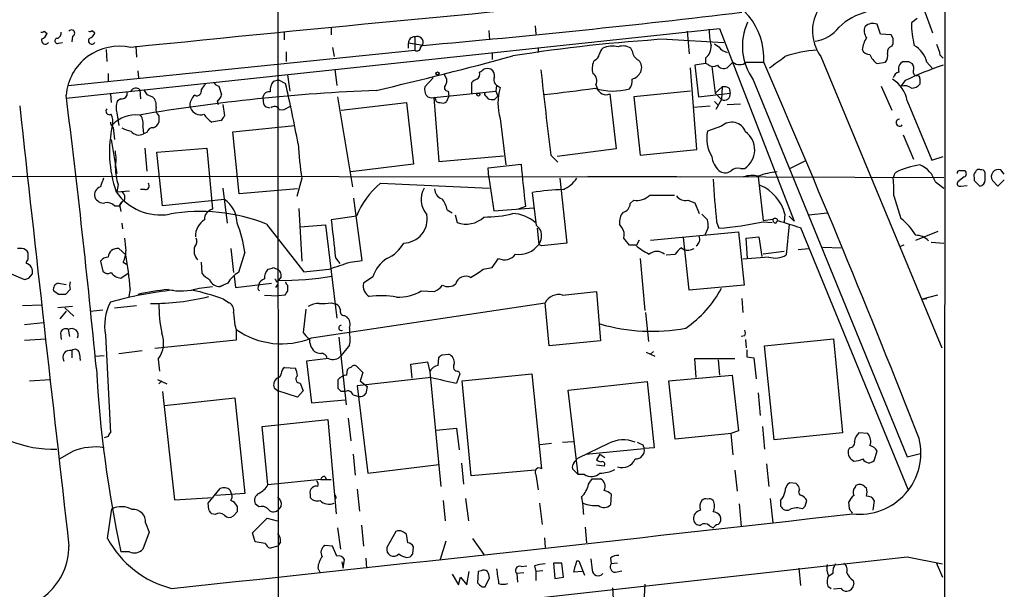
# Model space of a CAD drawing. Extents: x 5 to 1062, y 11 to 896.
# Drawn here: x 749 to 868, y 179 to 248 of the extents above; entities that cross this region are included whole.
import ezdxf

# ---------------------------------------------------------------- set-up
doc = ezdxf.new("R2010")
doc.units = 0
doc.header["$MEASUREMENT"] = 0
doc.layers.add('MAIN', color=5, linetype='CONTINUOUS')

msp = doc.modelspace()

# ---------------------------------------------------------------- linework, layer by layer
at = {"layer": 'MAIN'}
for p, q in [((860.9753, 708.3213), (860.552, 68.6646)), ((780.3727, 249.428), (780.4573, 68.7493)), ((858.0967, 249.174), (859.1973, 246.2106)), ((857.3347, 247.904), (856.6573, 247.396)), ((754.888, 238.3366), (833.5433, 246.7186)), ((786.8073, 246.8033), (786.8073, 245.9566)), ((811.3607, 247.0573), (811.4453, 246.0413)), ((833.5433, 246.7186), (842.518, 223.52)), ((852.932, 246.0413), (852.5087, 247.2266)), ((752.2633, 246.38), (752.602, 246.126)), ((755.65, 245.7873), (755.5653, 245.11)), ((758.0207, 246.4646), (758.3593, 246.2106)), ((781.1347, 246.2953), (781.1347, 245.364)), ((796.8827, 245.7026), (796.8827, 244.094)), ((805.7727, 246.4646), (805.8573, 245.364)), ((827.1933, 245.4486), (834.0513, 245.0253)), ((829.6487, 246.38), (829.9027, 243.6706)), ((854.202, 245.9566), (852.932, 246.0413)), ((854.456, 245.5333), (854.202, 245.9566)), ((753.9567, 244.9406), (754.4647, 245.0253)), ((759.714, 244.1786), (759.7987, 242.7393)), ((763.27, 244.602), (763.3547, 243.2473)), ((786.9767, 244.4326), (787.146, 243.332)), ((796.1207, 244.348), (796.1207, 244.9406)), ((797.814, 244.6866), (796.1207, 244.9406)), ((797.56, 244.4326), (797.814, 244.7713)), ((811.6993, 244.4326), (811.6993, 243.84)), ((823.0447, 244.0093), (822.8753, 244.348)), ((832.9507, 244.856), (833.4587, 244.5173)), ((854.2867, 244.602), (854.456, 244.856)), ((755.142, 239.8606), (796.8827, 244.094)), ((781.3887, 243.9246), (781.3887, 242.7393)), ((806.196, 243.84), (806.196, 242.9933)), ((831.85, 243.1626), (831.85, 242.4853)), ((845.7353, 243.332), (860.298, 208.28)), ((860.1287, 243.5013), (860.4673, 243.1626)), ((787.2307, 241.808), (787.4847, 239.8606)), ((818.5573, 242.9086), (818.388, 242.7393)), ((830.834, 232.156), (830.072, 241.9773)), ((831.85, 242.4853), (830.58, 242.316)), ((830.58, 242.316), (831.0033, 238.506)), ((832.1887, 242.4006), (831.85, 242.4853)), ((832.612, 242.1466), (833.0353, 238.9293)), ((835.152, 242.6546), (834.4747, 241.9773)), ((836.7607, 242.6546), (838.8773, 242.6546)), ((852.5087, 242.4853), (853.5247, 242.6546)), ((856.3187, 242.7393), (856.742, 242.4853)), ((858.52, 242.6546), (859.1973, 241.8926)), ((759.968, 241.3), (759.968, 240.3686)), ((763.524, 241.6386), (763.6087, 240.792)), ((781.558, 241.1306), (781.812, 239.1833)), ((799.084, 240.792), (798.068, 239.6913)), ((857.6733, 240.7073), (857.6733, 240.03)), ((773.2607, 239.776), (773.5993, 238.76)), ((779.8647, 240.3686), (780.4573, 240.538)), ((780.4573, 240.538), (781.304, 240.1146)), ((803.7407, 238.9293), (803.7407, 240.1993)), ((806.704, 239.8606), (806.6193, 239.1833)), ((806.7887, 239.8606), (807.1273, 239.6066)), ((818.642, 239.9453), (818.8113, 239.522)), ((833.882, 239.6913), (833.0353, 238.9293)), ((833.882, 239.6913), (833.7973, 238.1673)), ((834.7287, 239.522), (834.8133, 238.9293)), ((837.6073, 240.538), (856.1493, 195.1566)), ((853.0167, 239.776), (854.2867, 236.8973)), ((855.8953, 240.4533), (855.3873, 239.776)), ((760.222, 238.8446), (760.3067, 237.8286)), ((761.492, 238.252), (761.0687, 237.998)), ((763.778, 239.3526), (763.8627, 238.252)), ((764.6247, 238.76), (765.302, 238.506)), ((787.5693, 238.506), (789.3473, 227.6686)), ((799.1687, 238.4213), (806.6193, 239.1833)), ((799.338, 238.252), (799.1687, 238.4213)), ((799.1687, 238.4213), (799.7613, 230.7166)), ((800.9467, 238.5906), (800.6927, 237.9133)), ((800.862, 239.1833), (800.9467, 238.5906)), ((805.434, 238.5906), (805.688, 238.252)), ((806.45, 238.1673), (806.8733, 238.5906)), ((806.6193, 239.1833), (806.8733, 238.5906)), ((820.3353, 238.8446), (821.0973, 232.2406)), ((830.072, 239.1833), (823.214, 238.506)), ((823.214, 238.506), (823.976, 231.4786)), ((831.0033, 238.506), (834.8133, 238.9293)), ((833.0353, 238.9293), (833.7973, 238.1673)), ((773.0913, 237.998), (773.176, 237.5746)), ((773.7687, 237.5746), (773.938, 236.22)), ((778.8487, 237.3206), (779.3567, 237.1513)), ((781.6427, 237.236), (781.9813, 237.4053)), ((787.9927, 236.8973), (795.8667, 237.8286)), ((795.8667, 237.8286), (796.7133, 230.378)), ((830.4107, 237.236), (832.4427, 237.4053)), ((832.9507, 237.9133), (833.374, 237.49)), ((833.7973, 238.1673), (833.12, 236.982)), ((834.4747, 237.5746), (836.0833, 237.6593)), ((856.1493, 237.998), (859.1127, 230.886)), ((760.984, 236.5586), (761.238, 235.0346)), ((766.064, 236.22), (766.064, 235.458)), ((807.1273, 235.8813), (807.8047, 230.2933)), ((760.5607, 234.7806), (760.73, 233.3413)), ((764.1167, 234.8653), (764.2013, 234.0186)), ((773.5147, 235.6273), (772.414, 235.458)), ((774.954, 234.2726), (782.4047, 235.0346)), ((833.7973, 234.95), (832.104, 234.3573)), ((764.6247, 234.188), (764.2013, 234.0186)), ((775.716, 226.822), (774.954, 234.2726)), ((855.6413, 233.934), (856.9113, 230.9706)), ((760.3067, 233.3413), (760.984, 229.2773)), ((764.3707, 232.3253), (764.6247, 229.5313)), ((765.81, 231.8173), (771.8213, 232.3253)), ((771.8213, 232.3253), (772.4987, 224.9593)), ((766.4873, 225.3826), (765.81, 231.8173)), ((799.7613, 230.7166), (807.5507, 231.394)), ((813.2233, 231.4786), (814.07, 230.632)), ((821.0973, 232.2406), (813.9853, 231.3093)), ((823.976, 231.4786), (830.834, 232.156)), ((859.1127, 230.886), (860.4673, 231.3093)), ((796.7133, 230.378), (789.178, 229.4466)), ((805.688, 229.9546), (809.6673, 230.378)), ((842.01, 229.87), (843.8727, 230.8013)), ((736.9387, 228.9386), (828.8867, 228.854)), ((805.7727, 228.7693), (805.688, 229.9546)), ((805.7727, 228.7693), (806.3653, 224.79)), ((817.7107, 228.9386), (860.552, 228.7693)), ((836.0833, 229.87), (836.5913, 229.87)), ((838.2, 228.854), (838.7927, 223.6046)), ((854.456, 228.6846), (854.71, 229.362)), ((863.0073, 228.854), (862.2453, 228.2613)), ((862.4993, 229.616), (863.092, 229.616)), ((864.1927, 228.7693), (864.1927, 228.4306)), ((867.8333, 229.1926), (867.41, 229.7006)), ((761.1533, 227.9226), (760.984, 227.076)), ((783.2513, 228.6846), (782.6587, 226.4833)), ((792.734, 228.092), (805.8573, 227.4993)), ((814.324, 228.6846), (815.1707, 220.8953)), ((859.536, 228.2613), (860.552, 227.4993)), ((862.584, 227.7533), (863.346, 227.838)), ((864.1927, 228.4306), (864.87, 227.7533)), ((866.394, 228.4306), (867.0713, 227.7533)), ((867.0713, 227.7533), (867.8333, 228.5153)), ((760.984, 227.076), (762.508, 227.1606)), ((764.3707, 227.33), (763.8627, 227.33)), ((773.7687, 227.4993), (774.2767, 223.266)), ((782.7433, 227.4146), (775.716, 226.822)), ((811.53, 223.012), (811.022, 226.9913)), ((825.1613, 226.6526), (828.1247, 226.6526)), ((854.5407, 226.568), (855.3873, 223.8586)), ((760.73, 225.3826), (761.3227, 225.3826)), ((761.492, 225.7213), (761.3227, 225.3826)), ((761.3227, 225.3826), (761.492, 225.7213)), ((773.938, 226.1446), (766.4873, 225.3826)), ((790.5327, 218.7786), (789.5167, 226.314)), ((810.1753, 225.298), (809.3287, 224.9593)), ((822.7907, 225.6366), (823.214, 226.06)), ((829.7333, 226.06), (830.58, 225.7213)), ((830.58, 225.7213), (831.088, 224.4513)), ((761.4073, 225.1286), (761.492, 224.7053)), ((782.9127, 225.044), (783.2513, 218.694)), ((789.8553, 224.1126), (786.8073, 223.6893)), ((800.7773, 224.8746), (801.37, 224.536)), ((801.7087, 224.282), (801.9627, 223.3506)), ((806.3653, 224.79), (811.1913, 225.1286)), ((831.4267, 224.3666), (832.104, 223.6893)), ((841.4173, 224.3666), (841.3327, 223.4353)), ((841.9253, 224.1126), (842.518, 223.52)), ((844.296, 224.282), (846.4973, 224.536)), ((761.5767, 223.266), (761.6613, 222.5886)), ((779.018, 223.1813), (783.5053, 217.424)), ((783.082, 222.8426), (786.13, 223.0966)), ((786.13, 223.0966), (787.4847, 211.836)), ((821.7747, 222.758), (821.5207, 223.1813)), ((833.2047, 223.4353), (833.4587, 222.6733)), ((838.7927, 223.6046), (839.978, 223.774)), ((838.7927, 223.4353), (839.8933, 223.3506)), ((840.3167, 223.266), (840.5707, 223.6046)), ((841.9253, 223.1813), (841.5867, 219.456)), ((811.6147, 222.6733), (811.784, 220.726)), ((825.246, 221.234), (835.8293, 222.25)), ((832.1887, 222.758), (831.7653, 221.8266)), ((835.8293, 222.25), (836.5067, 215.8153)), ((836.7607, 221.488), (838.2847, 221.6573)), ((838.2847, 221.6573), (838.6233, 219.2866)), ((843.28, 222.758), (856.234, 191.262)), ((857.1653, 221.234), (859.8747, 222.3346)), ((812.1227, 220.5566), (811.784, 220.726)), ((823.468, 220.6413), (822.706, 220.6413)), ((823.8913, 221.234), (823.5527, 220.6413)), ((829.9027, 215.2226), (829.2253, 221.5726)), ((836.93, 219.0326), (836.7607, 221.488)), ((855.726, 220.6413), (855.3027, 220.472)), ((859.028, 220.98), (860.552, 220.8953)), ((749.554, 220.218), (749.046, 220.218)), ((750.316, 218.8633), (750.316, 219.71)), ((762.0847, 219.456), (761.238, 220.218)), ((774.7, 220.218), (775.0387, 217.3393)), ((776.3933, 219.7946), (775.6313, 217.3393)), ((827.1087, 219.456), (828.2093, 219.5406)), ((830.1567, 220.1333), (830.4953, 220.218)), ((841.3327, 219.8793), (838.7927, 219.5406)), ((843.026, 220.1333), (844.296, 220.218)), ((845.9893, 220.3873), (848.1907, 220.3026)), ((759.0367, 218.694), (759.2907, 217.5086)), ((761.746, 218.6093), (762.1693, 218.3553)), ((771.144, 218.6093), (771.2287, 217.2546)), ((787.3153, 219.1173), (787.8233, 218.44)), ((789.0933, 218.6093), (790.5327, 218.7786)), ((806.196, 217.932), (806.958, 219.0326)), ((823.976, 219.0326), (824.5687, 212.7673)), ((839.47, 219.202), (836.3373, 218.948)), ((747.522, 217.5086), (749.8927, 216.4926)), ((750.4007, 216.662), (750.824, 217.17)), ((761.492, 216.662), (762.3387, 217.2546)), ((775.1233, 216.916), (775.2927, 215.5613)), ((779.8647, 217.932), (780.4573, 217.678)), ((805.0953, 217.7626), (806.196, 217.932)), ((753.9567, 216.0693), (754.888, 215.9)), ((774.3613, 216.0693), (773.43, 215.646)), ((773.43, 215.646), (773.8533, 215.8153)), ((775.2927, 215.5613), (779.6107, 216.0693)), ((780.1187, 215.5613), (780.3727, 215.9)), ((780.2033, 216.2386), (780.4573, 216.408)), ((780.796, 216.8313), (780.4573, 216.408)), ((781.558, 215.8153), (781.558, 215.138)), ((791.8027, 216.8313), (790.702, 216.0693)), ((836.5067, 215.8153), (829.9027, 215.2226)), ((753.9567, 214.7146), (753.364, 215.138)), ((755.396, 215.3073), (754.8033, 214.7146)), ((762.5927, 215.392), (762.4233, 214.4606)), ((770.89, 215.4766), (772.4987, 215.646)), ((778.002, 215.3073), (778.1713, 215.138)), ((778.764, 214.63), (780.4573, 214.5453)), ((781.2193, 214.63), (780.4573, 214.5453)), ((797.6447, 215.138), (799.2533, 215.0533)), ((814.6627, 214.63), (818.7267, 215.0533)), ((818.7267, 215.0533), (819.2347, 209.1266)), ((859.79, 214.63), (857.9273, 214.122)), ((749.6387, 213.36), (752.0093, 213.4446)), ((760.73, 213.106), (763.3547, 213.36)), ((773.8533, 214.122), (774.5307, 213.6986)), ((784.4367, 209.4653), (812.546, 213.6986)), ((786.8073, 213.6986), (787.4, 213.5293)), ((813.054, 208.534), (812.546, 213.6986)), ((836.2527, 214.2066), (836.3373, 212.5133)), ((857.9273, 214.122), (858.52, 214.2066)), ((755.65, 213.2753), (753.872, 213.106)), ((754.888, 212.6826), (754.126, 211.7513)), ((754.7187, 213.106), (755.8193, 212.09)), ((757.7667, 212.6826), (759.2907, 212.852)), ((783.7593, 212.9366), (783.4207, 210.1426)), ((824.6533, 212.5133), (824.992, 209.042)), ((749.8927, 211.074), (752.1787, 211.328)), ((775.208, 210.9893), (775.3773, 210.4813)), ((788.416, 212.1746), (788.67, 212.0053)), ((754.2107, 210.058), (754.2953, 209.296)), ((755.142, 210.4813), (755.3113, 209.6346)), ((759.6293, 209.804), (760.222, 198.0353)), ((775.3773, 210.4813), (775.3773, 209.2113)), ((789.0087, 210.6506), (789.0087, 209.9733)), ((749.8927, 209.2113), (752.4327, 209.3806)), ((775.3773, 209.2113), (765.556, 208.1953)), ((787.7387, 209.55), (788.5853, 201.422)), ((819.2347, 209.1266), (813.054, 208.534)), ((836.5913, 209.7193), (836.168, 209.6346)), ((836.676, 209.296), (836.7607, 208.28)), ((838.962, 208.534), (847.2593, 209.3806)), ((847.2593, 209.3806), (848.36, 198.0353)), ((755.5653, 207.9413), (755.5653, 207.0946)), ((756.4967, 207.518), (756.5813, 206.756)), ((761.238, 207.6026), (764.032, 207.9413)), ((789.0087, 208.6186), (787.9927, 207.3486)), ((800.1, 207.4333), (800.9467, 207.518)), ((824.738, 207.772), (825.754, 207.264)), ((825.5847, 207.8566), (825.246, 207.518)), ((840.1473, 197.1886), (838.962, 208.534)), ((758.3593, 207.264), (759.46, 207.3486)), ((765.9793, 206.9253), (766.1487, 205.486)), ((786.4687, 207.01), (783.844, 206.6713)), ((783.844, 206.6713), (784.4367, 201.676)), ((796.3747, 206.3326), (798.4067, 206.5866)), ((796.544, 204.6393), (796.3747, 206.3326)), ((798.4067, 206.5866), (798.6607, 205.4013)), ((799.6767, 206.1633), (799.7613, 207.0946)), ((830.7493, 204.724), (830.58, 207.01)), ((830.58, 207.01), (835.406, 207.01)), ((833.374, 206.8406), (833.5433, 204.978)), ((836.8453, 207.1793), (837.692, 207.0946)), ((837.692, 207.0946), (837.946, 204.5546)), ((781.2193, 205.9093), (782.4893, 205.8246)), ((788.67, 204.978), (788.7547, 205.6553)), ((789.8553, 206.0786), (790.6173, 205.3166)), ((790.6173, 205.3166), (790.2787, 204.3006)), ((798.6607, 205.4013), (800.0153, 191.6006)), ((802.3013, 205.1473), (801.878, 204.0466)), ((802.132, 205.486), (802.3013, 205.1473)), ((802.5553, 204.3006), (810.9373, 205.1473)), ((810.9373, 205.1473), (812.1227, 193.7173)), ((750.4853, 204.3006), (752.9407, 204.47)), ((765.8947, 204.47), (766.9953, 203.962)), ((766.4027, 204.3006), (766.064, 203.962)), ((783.082, 204.0466), (783.4207, 203.1153)), ((787.654, 203.3693), (787.654, 204.47)), ((798.83, 204.724), (789.94, 203.708)), ((790.2787, 204.3006), (791.1253, 203.6233)), ((803.656, 192.8706), (802.5553, 204.3006)), ((815.34, 203.2), (824.8227, 204.216)), ((824.8227, 204.216), (825.6693, 196.2573)), ((827.4473, 204.3006), (835.0673, 204.978)), ((828.2093, 197.2733), (827.4473, 204.3006)), ((835.0673, 204.978), (835.8293, 198.2893)), ((766.4873, 203.0306), (767.9267, 189.992)), ((779.9493, 203.454), (780.3727, 203.1153)), ((782.7433, 202.3533), (780.3727, 203.1153)), ((783.4207, 203.1153), (782.7433, 202.3533)), ((787.9927, 203.0306), (787.654, 203.3693)), ((789.94, 203.708), (791.21, 193.2093)), ((816.5253, 193.04), (815.34, 203.2)), ((838.2, 202.8613), (838.454, 200.152)), ((766.7413, 201.3373), (775.208, 202.2686)), ((775.208, 202.2686), (776.3933, 190.754)), ((784.4367, 201.676), (788.5007, 202.0146)), ((789.432, 202.6073), (790.1093, 202.438)), ((778.51, 198.7973), (786.384, 199.644)), ((786.384, 199.644), (787.4, 188.2986)), ((788.8393, 199.8133), (789.178, 197.104)), ((779.1873, 191.77), (778.51, 198.7973)), ((799.4227, 198.374), (801.878, 198.628)), ((801.878, 198.628), (802.2167, 196.0033)), ((835.8293, 198.2893), (834.898, 197.9506)), ((838.708, 198.7973), (838.962, 196.088)), ((848.36, 198.0353), (840.1473, 197.1886)), ((851.408, 197.9506), (850.3073, 198.0353)), ((759.968, 197.612), (759.46, 197.4426)), ((813.308, 196.7653), (811.9533, 196.596)), ((814.6627, 196.9346), (815.9327, 197.0193)), ((820.166, 196.7653), (816.5253, 194.9873)), ((834.9827, 197.9506), (828.2093, 197.2733)), ((834.898, 197.9506), (835.152, 195.4106)), ((755.7347, 195.834), (754.126, 194.9026)), ((817.4567, 195.4953), (824.484, 196.1726)), ((824.3147, 196.596), (824.484, 196.1726)), ((825.6693, 196.2573), (824.484, 196.1726)), ((849.2067, 196.2573), (849.0373, 195.9186)), ((852.17, 194.7333), (852.5087, 195.834)), ((856.1493, 195.1566), (857.758, 195.58)), ((789.432, 195.4953), (789.686, 192.9553)), ((816.356, 194.9026), (816.5253, 194.9873)), ((819.15, 195.4953), (818.7267, 194.818)), ((819.15, 195.4953), (819.7427, 195.072)), ((791.21, 193.2093), (799.7613, 194.2253)), ((802.4707, 194.3946), (802.7247, 191.8546)), ((811.3607, 193.548), (803.656, 192.8706)), ((816.5253, 193.04), (815.848, 193.7173)), ((819.658, 194.056), (818.7267, 194.1406)), ((835.406, 193.548), (835.66, 191.008)), ((839.216, 194.31), (839.47, 191.6006)), ((785.5373, 192.4473), (779.1873, 191.77)), ((785.5373, 192.4473), (786.8073, 192.4473)), ((786.0453, 192.786), (786.2147, 192.532)), ((811.4453, 193.04), (811.6993, 191.1773)), ((817.2873, 193.04), (816.5253, 193.04)), ((817.7953, 191.8546), (818.2187, 192.532)), ((818.2187, 192.532), (819.2347, 192.532)), ((842.772, 191.9393), (842.01, 192.024)), ((771.9907, 189.5686), (773.43, 191.3466)), ((774.6153, 191.1773), (774.7847, 190.6693)), ((789.94, 191.262), (790.194, 188.6373)), ((843.1953, 191.262), (843.1107, 191.6006)), ((849.884, 191.516), (850.0533, 191.77)), ((850.9847, 191.6006), (851.2387, 191.4313)), ((767.9267, 189.992), (772.5833, 190.246)), ((776.3933, 190.754), (772.922, 190.5)), ((784.2673, 190.6693), (784.2673, 190.246)), ((787.4, 190.246), (787.2307, 190.0766)), ((800.2693, 189.9073), (800.5233, 187.452)), ((802.9787, 190.1613), (803.3173, 187.452)), ((820.5047, 190.6693), (820.42, 189.3993)), ((839.6393, 190.1613), (839.978, 187.198)), ((840.9093, 189.9073), (840.9093, 189.23)), ((843.8727, 189.23), (844.042, 189.9073)), ((849.2067, 188.8913), (849.122, 189.738)), ((852.17, 189.9073), (852.0007, 188.722)), ((759.8833, 185.3353), (760.3913, 188.8913)), ((772.0753, 188.8066), (771.9907, 189.5686)), ((775.462, 188.5526), (775.0387, 188.0446)), ((778.0867, 189.1453), (777.6633, 189.484)), ((780.796, 189.23), (780.3727, 188.722)), ((811.8687, 189.5686), (812.2073, 187.0286)), ((835.914, 189.484), (836.168, 186.7746)), ((772.8373, 188.214), (772.414, 188.2986)), ((777.3247, 186.0126), (779.1027, 187.7906)), ((779.1027, 187.7906), (780.288, 187.452)), ((764.8787, 186.0973), (764.1167, 184.0653)), ((764.4553, 187.198), (764.8787, 186.0973)), ((787.5693, 186.6053), (787.908, 184.0653)), ((790.448, 186.944), (790.702, 184.404)), ((794.5967, 186.182), (793.496, 184.2346)), ((817.372, 186.69), (817.5413, 184.8273)), ((832.358, 186.8593), (832.7813, 186.6053)), ((777.6633, 184.912), (777.3247, 186.0126)), ((778.8487, 184.7426), (777.6633, 184.912)), ((780.7113, 184.912), (780.3727, 184.404)), ((796.036, 184.8273), (795.8667, 185.8433)), ((800.608, 184.9966), (799.9307, 182.7953)), ((803.8253, 185.3353), (805.18, 183.388)), ((812.4613, 185.42), (812.546, 184.2346)), ((780.3727, 184.404), (779.4413, 184.15)), ((786.9767, 184.404), (786.0453, 184.4886)), ((787.4847, 183.2186), (786.9767, 184.404)), ((796.6287, 183.4726), (796.7133, 184.3193)), ((762.508, 183.7266), (761.492, 183.7266)), ((788.0773, 182.5413), (788.2467, 181.7793)), ((788.2467, 181.7793), (788.416, 182.7953)), ((790.956, 182.9646), (791.0407, 181.7793)), ((795.8667, 183.0493), (796.29, 183.134)), ((816.356, 182.626), (816.61, 182.626)), ((816.61, 182.626), (817.2873, 180.9326)), ((820.42, 182.9646), (820.5047, 182.2873)), ((856.1493, 183.134), (860.3827, 182.2873)), ((785.1987, 181.7793), (785.4527, 181.1866)), ((803.148, 179.7473), (803.402, 181.356)), ((804.5027, 181.356), (804.418, 180.0013)), ((804.8413, 181.4406), (804.5027, 181.356)), ((809.6673, 181.9486), (810.3447, 182.0333)), ((811.276, 182.0333), (811.4453, 181.356)), ((812.292, 181.4406), (811.4453, 181.356)), ((811.4453, 181.356), (811.4453, 180.2553)), ((814.578, 182.372), (813.562, 182.372)), ((813.562, 182.372), (813.7313, 180.5093)), ((814.7473, 180.6786), (814.578, 182.372)), ((817.0333, 181.356), (816.0173, 181.2713)), ((821.2667, 182.372), (820.5047, 182.2873)), ((821.0127, 181.2713), (821.7747, 181.4406)), ((843.1107, 181.7793), (843.28, 179.6626)), ((859.6207, 182.4566), (860.3827, 180.6786)), ((801.37, 181.0173), (802.132, 179.7473)), ((802.132, 179.7473), (802.386, 180.6786)), ((802.386, 180.6786), (803.148, 179.7473)), ((805.3493, 179.4933), (805.8573, 180.594)), ((810.006, 181.1866), (809.1593, 181.102)), ((809.1593, 181.102), (809.244, 180.086)), ((813.7313, 180.5093), (814.7473, 180.6786)), ((847.1747, 181.102), (846.6667, 180.7633)), ((849.63, 180.2553), (849.7147, 179.832)), ((804.926, 179.4933), (805.3493, 179.4933)), ((820.674, 179.4086), (820.8433, 176.784)), ((824.5687, 179.832), (824.3993, 176.8686)), ((846.582, 179.578), (847.0053, 179.324)), ((848.1907, 179.324), (847.2593, 179.2393))]:
    msp.add_line(p, q, dxfattribs=at)
for centre, radius in [((799.5919, 241.3), 0.1893), ((804.5142, 238.7639), 0.1809)]:
    msp.add_circle(centre, radius, dxfattribs=at)
for centre, radius, start, end in [((1680.4843, -8793.669), 9090.8542, 95.50968281, 96.73548093), ((849.9303, 246.3856), 5.1887, 96.132522, 216.051404), ((1304.6139, -5072.4999), 5344.48, 95.0740119, 95.8198626), ((830.9254, 243.1344), 7.9664, 356.547086, 82.721367), ((853.2313, 241.1808), 7.7849, 76.499629, 132.852246), ((686.3484, 1509.0172), 1269.2346, 275.03827, 276.7828107), ((842.4426, 246.9701), 10.1749, 181.892963, 192.969124), ((843.213, 244.5892), 6.9164, 155.288388, 215.855375), ((844.5579, 249.3383), 4.1738, 276.8817, 324.050442), ((852.349, 246.4447), 1.3843, 157.582944, 216.670394), ((851.9996, 245.906), 1.4153, 68.91802, 131.095287), ((867.7944, 247.4124), 11.1371, 180.084371, 194.167007), ((751.9669, 246.761), 0.4827, 254.757375, 307.88123), ((752.3903, 245.3216), 0.4826, 164.742799, 322.12814), ((751.6283, 246.4222), 1.0178, 286.932197, 343.080214), ((753.8403, 245.2264), 0.3085, 84.102776, 292.159978), ((753.5122, 246.2318), 0.7857, 297.253168, 4.635856), ((755.5429, 246.1583), 0.3862, 286.102331, 144.964223), ((757.9986, 245.2498), 0.425, 138.157091, 328.101829), ((757.7244, 246.8455), 0.4825, 254.728219, 307.879149), ((757.3856, 246.507), 1.0178, 286.930557, 343.069443), ((796.7979, 245.0254), 0.6825, 82.862488, 187.137512), ((797.1577, 245.0463), 0.7116, 337.265551, 112.734449), ((839.2795, 49.548), 196.2731, 93.530421, 98.977635), ((854.5116, 243.6536), 3.8172, 149.027749, 172.094696), ((685.106, 245.1947), 169.3503, 359.885409, 0.114558), ((761.2883, 238.1639), 6.4207, 77.506424, 175.431629), ((797.1367, 244.4326), 0.4233, 233.124688, 0), ((820.6919, 243.1808), 1.6763, 135.870102, 166.011837), ((820.6629, 241.7607), 2.8413, 75.978429, 114.410076), ((821.9417, 242.8883), 1.7327, 57.397691, 109.922083), ((830.8849, 244.504), 1.6525, 305.733966, 6.344021), ((834.8129, 245.4479), 1.6431, 214.49667, 258.121758), ((851.6133, 244.5376), 0.9528, 202.13417, 272.929668), ((854.5049, 243.8953), 0.7396, 107.158544, 190.911862), ((855.1339, 241.7025), 3.5174, 15.704865, 58.035538), ((855.9822, 242.8245), 4.2014, 9.270185, 27.604959), ((691.8196, 671.391), 443.6347, 283.080909, 285.269), ((818.2549, 243.6646), 0.8142, 291.80141, 354.460259), ((824.3932, 244.1287), 1.3537, 185.059935, 244.326485), ((501.8197, 708.2928), 575.7735, 305.9144187, 306.1436073), ((845.8896, 230.8075), 13.299, 92.489235, 109.650839), ((853.7354, 244.305), 2.1945, 199.125186, 236.015219), ((852.5508, 243.459), 1.2631, 320.444741, 13.566481), ((720.2433, 368.6502), 152.6538, 303.578089, 303.807251), ((805.6033, 240.8337), 1.0623, 66.511757, 113.483296), ((805.6176, 241.0602), 0.8524, 347.561596, 61.318192), ((820.3607, 241.9011), 2.1434, 156.979367, 196.286508), ((822.9229, 242.0106), 1.26, 334.557574, 45.456607), ((832.7851, 242.9585), 0.8167, 223.089691, 308.122947), ((834.0936, 242.8874), 0.9867, 215.391183, 292.721264), ((835.9564, 243.6286), 1.2632, 230.44763, 309.548873), ((-477.7741, -327.749), 1434.8976, 21.4663258, 23.4233678), ((856.1281, 241.808), 1.0509, 117.596527, 198.802191), ((855.98, 412.0892), 169.3502, 269.885409, 270.114592), ((874.9187, 200.3028), 44.4292, 108.981826, 115.351703), ((855.9802, 241.8927), 0.9651, 344.735509, 37.879149), ((799.6345, 240.411), 1.0791, 334.43462, 41.822252), ((803.9383, 241.2717), 0.7598, 301.321972, 15.073249), ((807.1273, 240.5379), 0.7573, 153.431565, 243.438333), ((3373.8082, 532.9262), 2578.268, 186.4851195, 186.7143021), ((817.8074, 240.4563), 0.9786, 328.522142, 59.554343), ((821.1964, 240.5097), 1.8517, 324.610514, 3.495464), ((822.5471, 242.2527), 1.7044, 286.975195, 332.635091), ((852.3758, 237.3562), 3.8277, 9.652546, 58.578524), ((855.4297, 240.4956), 1.0178, 106.930557, 163.069443), ((857.3008, 241.4693), 0.4247, 156.507351, 274.578763), ((857.377, 240.7497), 0.2993, 351.856362, 98.124688), ((763.2969, 238.8178), 0.7194, 48.025812, 149.463785), ((940.7479, 112.6914), 211.6803, 143.018223, 143.247406), ((773.5987, 240.8759), 1.1506, 216.016391, 252.917772), ((781.1768, 239.2256), 1.7401, 138.94014, 184.185317), ((587.2051, 195.6889), 199.1181, 10.751196, 12.891899), ((799.4224, 239.3949), 1.3865, 167.655866, 211.266381), ((800.8504, 239.6028), 0.4196, 125.288464, 271.583937), ((804.6716, 239.5225), 1.1509, 107.093579, 143.981411), ((813.8163, 237.7439), 6.9435, 164.438963, 195.560243), ((625.0101, 1763.1347), 1535.8568, 277.0104241, 277.2396078), ((820.7802, 246.7548), 7.5667, 252.915921, 284.744603), ((819.8764, 239.8651), 1.119, 197.855275, 294.212569), ((834.0938, 238.5484), 1.1624, 56.890992, 100.498837), ((855.7683, 238.379), 1.448, 52.125016, 105.255119), ((856.5591, 240.9885), 1.4697, 273.83093, 319.295957), ((-314.7124, 103.7717), 1078.0742, 5.4273625, 7.1884868), ((761.5767, 238.9293), 0.6826, 262.87186, 7.12814), ((801.4446, 11.6645), 227.7901, 92.319377, 99.539554), ((891.4668, 323.6966), 152.6537, 213.578079, 213.807241), ((764.2864, 237.4619), 1.4566, 351.077682, 45.792749), ((771.0586, 237.7446), 1.1506, 126.016391, 162.917772), ((770.6157, 239.1797), 0.5559, 245.140637, 18.122038), ((772.6447, 238.846), 0.9585, 297.773576, 354.852115), ((779.3489, 238.3148), 0.7891, 83.276591, 197.112338), ((798.8724, 239.1694), 0.8047, 217.882478, 291.607035), ((799.799, 238.2708), 0.4614, 182.33528, 286.58506), ((805.4975, 238.8235), 0.2414, 127.88123, 254.749045), ((806.2382, 239.7322), 1.5791, 249.609571, 277.70781), ((834.1311, 238.7805), 0.6982, 241.438007, 12.304517), ((14002.5745, 1692.578), 13332.9221, 186.26581877, 186.49500182), ((760.1091, 236.7703), 0.4291, 136.331342, 297.412843), ((762.9639, 237.1643), 2.0705, 156.255267, 197.010157), ((766.6569, 236.9821), 0.9656, 164.754769, 232.11773), ((770.589, 237.5558), 0.8215, 140.111376, 209.498328), ((771.1016, 237.6638), 1.3303, 202.659622, 286.647676), ((780.1168, 238.1666), 1.5244, 183.158773, 213.708832), ((779.9739, 236.7058), 0.6317, 25.928187, 135.153917), ((780.8383, 238.2099), 1.2631, 256.433519, 309.555259), ((800.2573, 238.3607), 0.6243, 238.458631, 314.22122), ((758.8033, 235.5426), 1.7254, 345.798653, 29.387781), ((763.2606, 232.5199), 3.8093, 83.477765, 136.970096), ((762.3103, 235.2886), 1.8553, 346.811644, 33.203564), ((774.4872, 238.4625), 3.6504, 214.606903, 235.393097), ((772.8368, 236.559), 1.1522, 306.039438, 342.889228), ((774.8208, 231.8414), 14.7145, 167.128458, 198.896335), ((761.0687, 235.458), 0.8467, 180, 233.132809), ((763.2555, 237.5031), 3.1985, 238.340392, 259.585241), ((765.3513, 234.0399), 0.7415, 87.263766, 168.479439), ((765.0903, 235.7542), 1.0178, 286.932197, 343.080214), ((835.016, 233.6735), 1.7648, 19.844696, 133.673011), ((855.2162, 235.3724), 0.4243, 89.756879, 323.37589), ((763.6564, 235.1649), 1.2692, 219.517147, 295.424334), ((836.2623, 233.484), 4.249, 168.139469, 210.784763), ((835.1047, 232.1007), 2.6807, 303.680583, 54.115468), ((829.6415, 235.5138), 46.8902, 183.277128, 188.374484), ((754.9257, 230.9706), 5.976, 350.211403, 9.788597), ((835.574, 231.7321), 2.992, 188.123603, 225.010833), ((1193.6695, 266.2128), 385.6706, 185.331359, 186.089821), ((858.8738, 221.2933), 9.0797, 97.597771, 117.295701), ((856.3979, 227.2544), 3.2957, 17.789511, 67.232629), ((767.2069, 229.9755), 6.3922, 180.187334, 198.732852), ((834.2434, 230.6782), 1.3206, 233.544873, 299.715821), ((835.7871, 228.6632), 1.2426, 76.209784, 135.6847), ((837.4583, 225.8002), 3.2248, 76.703222, 108.744525), ((841.1442, 221.0873), 8.3852, 94.502104, 110.555805), ((862.457, 229.3197), 0.2993, 81.875312, 188.143638), ((862.8178, 229.2608), 0.4487, 294.977557, 52.333315), ((864.7852, 228.981), 0.6292, 132.268789, 199.661787), ((864.743, 229.376), 0.3875, 56.88812, 169.502061), ((865.0816, 229.2349), 0.4827, 15.265529, 105.242626), ((653.8473, 228.9387), 211.7004, 359.885409, 0.114564), ((867.1195, 228.8916), 0.8596, 70.247533, 212.43285), ((759.3331, 226.6949), 1.0178, 106.930557, 196.923533), ((1013.2058, 143.5267), 267.7346, 161.45385, 161.683033), ((764.43, 227.7957), 0.4694, 262.743283, 39.145968), ((799.1593, 220.413), 10.0126, 129.920455, 158.315479), ((813.1732, 230.8319), 3.8394, 294.203862, 325.994132), ((919.3563, 233.0977), 86.6918, 182.973927, 186.39931), ((836.4542, 223.1304), 5.1148, 13.986524, 66.984096), ((841.808, 227.1185), 12.7446, 357.524351, 7.058548), ((862.4781, 228.0496), 0.3147, 137.717737, 289.667298), ((864.7662, 228.5276), 0.7812, 277.635354, 359.097837), ((766.2604, 230.8125), 6.5347, 214.875154, 279.456124), ((760.8714, 226.3141), 1.0975, 342.019049, 43.966292), ((800.4267, 226.1301), 2.8009, 150.735182, 221.285798), ((800.4915, 227.404), 1.2382, 179.509513, 251.567978), ((816.0786, 192.0313), 35.3238, 92.159902, 98.230161), ((823.5952, 228.3031), 2.2753, 260.355108, 313.496968), ((829.4115, 227.262), 1.2443, 213.899511, 284.987772), ((759.3907, 226.8278), 1.1171, 202.593826, 277.92339), ((759.8411, 224.5152), 1.242, 44.29864, 103.806874), ((762.0052, 225.3456), 0.6361, 98.125007, 199.947705), ((772.0866, 223.3217), 3.3759, 359.054605, 56.74112), ((798.2375, 224.4515), 2.5748, 9.457932, 43.667122), ((821.7553, 225.6387), 1.0354, 280.500344, 359.883793), ((771.0784, 203.0971), 21.5966, 68.430334, 99.984359), ((772.7559, 223.7942), 1.1932, 102.448596, 185.043577), ((795.4798, 223.7809), 2.886, 270.956959, 9.998894), ((803.0285, 226.2675), 3.1055, 249.928308, 313.851889), ((805.3943, 236.7159), 12.6897, 269.03236, 284.872259), ((808.4649, 220.1076), 4.3477, 48.237102, 87.54279), ((823.3455, 223.4265), 1.8412, 139.568482, 187.653045), ((772.7105, 221.756), 2.246, 120.596697, 182.518696), ((764.3193, 218.416), 12.1525, 6.513779, 23.521688), ((1930.0549, 348.4026), 1150.0298, 186.2256003, 186.4547844), ((810.4836, 221.7386), 1.6482, 322.092697, 50.588786), ((829.8149, 223.0116), 2.3873, 353.902053, 16.491663), ((829.0248, 272.7604), 50.283, 275.058853, 281.201416), ((840.4266, 223.7062), 0.4537, 171.405541, 255.982133), ((840.2165, 223.4869), 0.3732, 18.381551, 129.717124), ((899.3074, 406.8161), 192.3966, 252.224407, 253.069719), ((851.2872, 218.4771), 6.7655, 29.675658, 52.696661), ((820.6315, 221.869), 1.4482, 344.746963, 37.870126), ((830.2213, 221.3486), 0.9518, 303.690068, 24.413565), ((857.226, 219.91), 1.9176, 40.261975, 91.813989), ((1142.9997, 263.076), 383.3469, 186.228081, 186.457264), ((771.8606, 219.9433), 1.5703, 160.324577, 223.454352), ((769.7685, 221.0963), 0.8753, 314.500098, 26.582615), ((791.9103, 222.8021), 4.0895, 292.814829, 332.207397), ((809.3628, 222.5473), 3.0297, 262.931983, 323.048406), ((898.3213, -541.2707), 766.6884, 96.2262167, 96.4554005), ((610.6893, 51.7372), 271.0713, 38.542744, 38.771924), ((828.8133, 226.7277), 8.1004, 228.709209, 242.529911), ((749.5453, 219.3795), 0.8386, 23.211151, 89.405539), ((761.0232, 219.1847), 1.0554, 78.256735, 179.06072), ((759.6798, 219.8456), 2.4078, 329.106027, 2.818557), ((720.4803, 212.1917), 42.2338, 4.345796, 9.904236), ((807.6611, 220.5381), 1.6616, 244.966441, 323.107344), ((826.008, 218.4402), 1.4416, 49.757807, 130.242193), ((830.283, 218.2289), 2.4537, 122.315026, 147.684974), ((829.691, 221.1071), 1.0794, 228.18441, 295.558508), ((840.2441, 221.6976), 2.6129, 252.766846, 300.919381), ((750.6122, 218.3977), 0.5518, 122.463229, 175.603684), ((749.8264, 217.435), 1.0322, 345.123647, 76.806518), ((759.9597, 218.1096), 1.0924, 89.564678, 147.659941), ((576.1508, 853.1784), 669.3448, 288.3210342, 288.5502197), ((795.7714, 215.5304), 4.1765, 123.01202, 161.851376), ((759.9029, 218.0492), 0.8167, 221.445945, 299.631761), ((761.6894, 218.3833), 1.7326, 217.054428, 263.457856), ((773.5991, 219.2015), 3.0674, 219.397568, 242.020577), ((777.071, 214.6296), 3.0684, 117.982309, 152.017691), ((780.471, 216.6359), 1.708, 138.726663, 181.966148), ((737.176, 387.1973), 174.5654, 283.925632, 284.154815), ((779.8102, 216.928), 0.9906, 354.397613, 49.212375), ((781.1758, 248.314), 31.9141, 268.709959, 280.318046), ((700.3799, 979.5877), 766.6833, 276.2243633, 276.4535478), ((799.4215, 224.6223), 8.9021, 297.78528, 309.594856), ((707.7967, 343.5773), 133.8753, 288.327124, 288.556307), ((754.1258, 215.3074), 0.7804, 102.513678, 192.536771), ((756.6243, 215.7729), 1.3136, 159.236183, 200.759739), ((773.3951, 216.9695), 1.324, 201.112701, 271.51051), ((778.9323, 215.4768), 0.9456, 153.413271, 190.325982), ((779.0604, 215.6036), 1.0178, 106.930557, 163.069443), ((864.8036, 258.7379), 94.6752, 206.443694, 206.672849), ((781.8542, 216.2809), 0.5518, 184.396316, 237.536771), ((792.1483, 215.7313), 1.4853, 166.846067, 238.818586), ((797.8131, 217.7639), 3.0695, 297.982668, 320.592127), ((800.8636, 217.0915), 1.4455, 241.988366, 310.027346), ((802.9786, 215.6741), 1.2253, 61.073466, 165.320699), ((754.38, 3.0648), 211.6502, 89.885408, 90.114592), ((772.3451, 170.7589), 44.6998, 95.890978, 105.736386), ((770.9649, 180.4865), 35.0276, 96.228378, 102.264788), ((768.7272, 221.9961), 6.8689, 256.851519, 288.352914), ((764.7996, 189.9254), 25.835, 69.485538, 78.289355), ((908.4001, 130.2014), 152.6537, 146.192759, 146.421922), ((792.7546, 203.6562), 10.8916, 79.810854, 97.25421), ((794.838, 219.9098), 5.536, 268.377995, 300.463394), ((814.2032, 212.8034), 1.8835, 75.879649, 151.622603), ((821.7263, 221.9322), 13.6888, 304.497831, 331.862021), ((765.6101, 210.947), 6.089, 152.237647, 190.819423), ((765.1947, 241.9851), 28.3715, 269.70374, 284.035215), ((783.3583, 213.4671), 17.2949, 179.513334, 191.368341), ((774.044, 212.7885), 1.0321, 344.535025, 61.86318), ((785.2497, 211.2086), 2.4083, 87.184404, 120.889907), ((785.7074, 220.1262), 6.521, 267.016583, 279.710481), ((787.0979, 212.7735), 0.8139, 5.534773, 68.212969), ((1156.1203, 254.076), 383.3414, 186.224367, 186.453552), ((788.3677, 212.6675), 0.4953, 158.132005, 275.59663), ((788.0181, 210.676), 0.3143, 94.634972, 297.249926), ((787.8231, 211.0739), 1.2589, 340.351687, 47.720494), ((825.3898, 232.7653), 22.4896, 253.891809, 280.476911), ((754.8033, 209.9903), 0.5965, 55.40144, 173.482652), ((755.5665, 209.837), 0.7716, 331.202869, 123.379072), ((763.3733, 208.8725), 3.2531, 323.23296, 21.371977), ((780.8414, 218.3052), 9.543, 235.070102, 292.132202), ((785.4944, 211.4543), 2.4537, 212.315026, 237.684974), ((786.3842, 209.296), 2.7105, 345.527461, 14.470492), ((835.9566, 210.058), 0.7194, 331.913927, 28.079046), ((786.2042, 209.2894), 2.0236, 177.416852, 225.078084), ((755.3211, 207.1439), 0.834, 72.973039, 214.520908), ((755.9563, 207.5653), 0.5425, 354.997777, 136.120374), ((785.6222, 209.1272), 1.527, 236.315136, 266.812677), ((785.6221, 206.9254), 0.6825, 7.120851, 97.137512), ((715.2807, 291.9139), 119.7133, 314.885375, 315.114625), ((800.5175, 206.4866), 1.1171, 352.07661, 67.406174), ((1048.4951, 207.6026), 211.6502, 179.885381, 180.114592), ((787.0341, 208.0641), 1.1962, 241.791703, 323.262303), ((802.0344, 206.0031), 0.5263, 141.239882, 280.688546), ((898.9308, 213.4339), 140.6128, 183.136616, 192.196806), ((780.2035, 205.2318), 0.5985, 278.116564, 351.883436), ((781.5791, 205.2108), 0.7857, 117.253168, 184.635856), ((780.4905, 204.7792), 2.2557, 2.899444, 27.610188), ((789.2203, 205.3591), 0.5518, 94.396316, 147.536771), ((789.6013, 205.6552), 0.4937, 59.040224, 149.024302), ((799.9817, 204.6984), 1.4964, 101.76126, 151.982696), ((780.8597, 203.8349), 0.9869, 125.40202, 202.703826), ((783.0091, 204.5085), 0.4677, 124.634717, 278.968805), ((788.67, 203.708), 1.27, 90, 143.130102), ((814.6904, 268.8926), 66.0996, 256.116596, 258.823344), ((788.2467, 76.0307), 127.0002, 89.885409, 90.114591), ((788.7971, 202.4466), 0.6549, 14.203868, 116.909354), ((790.3069, 203.1718), 0.7599, 254.928712, 328.665147), ((1002.7443, 160.8692), 215.8947, 168.578089, 168.807241), ((760.5182, 197.5697), 0.5518, 122.463229, 175.603684), ((851.2673, 196.9203), 1.4713, 130.728008, 176.141889), ((850.3417, 197.0204), 1.4151, 338.913651, 41.10022), ((753.3485, 209.9816), 13.9005, 247.881864, 271.808965), ((821.9643, 193.2463), 3.9518, 68.956764, 117.068207), ((908.6259, 366.1152), 189.3281, 243.327138, 243.556321), ((849.2259, 196.8538), 0.5968, 268.156414, 16.099686), ((850.4154, 195.6265), 7.3793, 263.22852, 13.570538), ((758.3517, 189.4068), 6.9396, 80.810097, 112.154962), ((823.4542, 195.9532), 1.0529, 266.139234, 12.027106), ((850.1933, 195.7195), 1.173, 170.227718, 245.919473), ((851.3513, 195.255), 1.2941, 26.576931, 76.108716), ((689.1982, 279.3159), 152.6261, 326.192728, 326.421931), ((819.3781, 195.5195), 0.9573, 227.120783, 266.478547), ((819.4252, 194.2677), 0.3147, 317.717737, 109.667298), ((821.8454, 195.5269), 1.6598, 249.594255, 337.905643), ((849.5664, 197.8028), 3.1577, 272.691875, 293.297943), ((851.5492, 195.2705), 0.821, 206.624354, 319.129216), ((811.8263, 193.3363), 0.4827, 52.11877, 217.87186), ((816.4405, 193.929), 0.6292, 132.268789, 199.661787), ((818.1199, 194.2111), 1.4369, 234.588866, 315.797956), ((819.2066, 196.9172), 3.7083, 269.125465, 297.658228), ((784.6056, 191.8122), 0.6297, 340.365149, 47.709785), ((785.9778, 192.337), 0.4541, 81.450515, 165.942335), ((818.6692, 191.5838), 1.104, 333.583479, 59.188439), ((842.6309, 190.9797), 1.2149, 120.734063, 182.66081), ((773.8746, 190.2254), 1.2061, 52.112517, 111.630278), ((776.7575, 193.298), 2.8703, 297.58636, 327.835923), ((784.9024, 190.8809), 0.6695, 124.698943, 198.426829), ((784.987, 191.0079), 0.6294, 70.344339, 137.723862), ((814.5423, 192.6645), 3.3523, 315.876236, 346.019303), ((819.4468, 189.6117), 1.4959, 44.991875, 81.88344), ((839.302, 191.3459), 2.1571, 318.170141, 348.702049), ((758.2914, 107.12), 119.7133, 44.885375, 45.114625), ((843.5199, 190.9469), 0.4524, 135.850821, 261.022765), ((850.4247, 190.9038), 0.8168, 131.451203, 209.628292), ((850.4076, 191.0726), 0.7822, 42.456001, 116.931928), ((849.7558, 190.9233), 1.5675, 341.089977, 18.910023), ((774.2526, 190.3427), 0.6243, 315.77878, 31.541369), ((774.3065, 188.6973), 1.2724, 24.750295, 71.985132), ((778.5102, 189.9072), 0.9468, 116.570464, 206.551519), ((779.6875, 189.4354), 1.1273, 349.502415, 52.568995), ((785.114, 190.9657), 1.1112, 220.364733, 287.745261), ((786.5647, 191.0645), 1.6049, 226.141119, 291.235902), ((786.8498, 190.2037), 0.5518, 4.396316, 57.536771), ((805.1328, 187.8391), 12.0757, 1.779077, 11.906961), ((832.2312, 189.1876), 1.0794, 138.18441, 205.55143), ((831.8923, 189.4841), 0.6292, 70.338213, 137.731211), ((832.3157, 189.4841), 0.6292, 42.268789, 109.661787), ((831.5961, 189.23), 1.3651, 330.249913, 29.746443), ((842.7299, 189.1879), 1.4964, 28.735138, 61.264862), ((850.9427, 188.9333), 1.9906, 128.089814, 156.155872), ((851.3486, 189.5092), 0.9127, 25.857628, 96.91557), ((761.5384, 186.5128), 2.6407, 60.301139, 115.747025), ((762.9926, 187.3439), 1.47, 354.303757, 95.696243), ((645.2331, 103.8699), 152.6538, 33.578089, 33.807251), ((944.8119, 188.8913), 169.3502, 179.885409, 180.114592), ((778.4253, 188.101), 1.0978, 46.044444, 107.964578), ((779.857, 189.3456), 0.8092, 214.151534, 309.58981), ((818.6424, 193.7909), 4.4891, 250.148621, 274.321959), ((819.658, 190.0767), 1.0196, 228.371594, 318.363661), ((831.4216, 187.7197), 1.0157, 99.309301, 185.5596), ((832.6969, 187.4523), 1.1035, 32.461635, 85.613639), ((841.6713, 189.5686), 0.8338, 203.958303, 293.964582), ((842.8708, 187.0715), 1.9369, 69.976456, 116.386457), ((759.0034, 273.7606), 119.7841, 314.885442, 315.114558), ((722.376, 103.9873), 152.6261, 33.57027, 33.799453), ((-425.5615, 11454.0426), 11337.6755, 276.04085462, 276.4575086), ((773.3414, 187.5712), 0.8169, 43.090352, 128.104439), ((774.5346, 188.6874), 0.8169, 223.090352, 308.104439), ((831.1443, 187.6706), 0.7353, 183.844658, 278.839761), ((832.9929, 187.6636), 0.7406, 300.970391, 30.959776), ((794.9777, 185.3769), 0.8907, 64.674936, 115.325064), ((710.93, 59.0011), 152.6538, 56.192749, 56.421911), ((831.7614, 186.3012), 0.8169, 43.090352, 128.104439), ((833.712, 185.9287), 1.1506, 107.082228, 143.983609), ((770.5453, 191.0576), 12.1005, 208.222475, 255.853969), ((779.3357, 185.018), 1.3797, 355.59365, 41.267966), ((747.5592, 184.4181), 7.6675, 264.65308, 359.894637), ((763.1007, 184.9014), 1.3158, 243.228535, 320.547906), ((780.1616, 185.4629), 1.4975, 208.750617, 241.249383), ((786.5413, 183.645), 0.9786, 120.453671, 211.477858), ((794.3594, 184.0652), 0.8799, 168.899511, 239.987772), ((795.9575, 184.0172), 0.8139, 21.787031, 84.465227), ((-4316.2645, 46379.827), 46485.3559, 276.15933348, 276.38851628), ((787.6375, 181.6374), 2.4429, 142.220052, 176.670037), ((787.6682, 182.3862), 0.8524, 28.681808, 102.43184), ((794.3231, 184.0132), 0.8167, 240.36824, 318.554055), ((796.3532, 185.3561), 2.3575, 233.027543, 258.09094), ((711.7969, 267.9908), 119.7487, 314.87695, 315.106099), ((477.5293, 266.6192), 349.0822, 345.84817, 346.077365), ((1156.7841, 224.5495), 341.2882, 187.013013, 187.242213), ((821.33, 181.9282), 1.3792, 85.592055, 131.284406), ((805.1679, 180.9084), 0.6244, 45.791579, 121.536569), ((804.3352, 180.51), 1.5244, 3.158773, 33.708831), ((1251.3236, 244.3045), 449.0062, 188.015504, 188.24469), ((809.479, 181.4859), 0.4996, 67.855685, 230.213518), ((813.1368, 176.0314), 6.2837, 95.394947, 107.225274), ((818.9383, 181.5676), 0.7208, 183.364127, 319.771109), ((821.0126, 181.9063), 0.6349, 143.124688, 270.009023), ((848.9514, 181.8216), 2.4835, 171.175257, 203.08075), ((849.0237, 181.2148), 1.8524, 144.622323, 183.491057), ((847.8096, 181.5253), 1.1112, 342.254739, 49.635267), ((848.1146, 180.1136), 1.6235, 153.105086, 199.263065), ((851.5769, 182.6257), 3.0674, 207.979423, 230.602432), ((931.6719, 306.7472), 179.6053, 224.885409, 225.114592), ((807.5084, 181.6536), 1.8221, 252.418249, 287.578753), ((848.7834, 179.6626), 0.6826, 209.738635, 277.119811), ((848.8256, 179.8744), 0.8901, 272.730291, 357.269709)]:
    msp.add_arc(centre, radius, start, end, dxfattribs=at)

doc.saveas('drawing.dxf')
